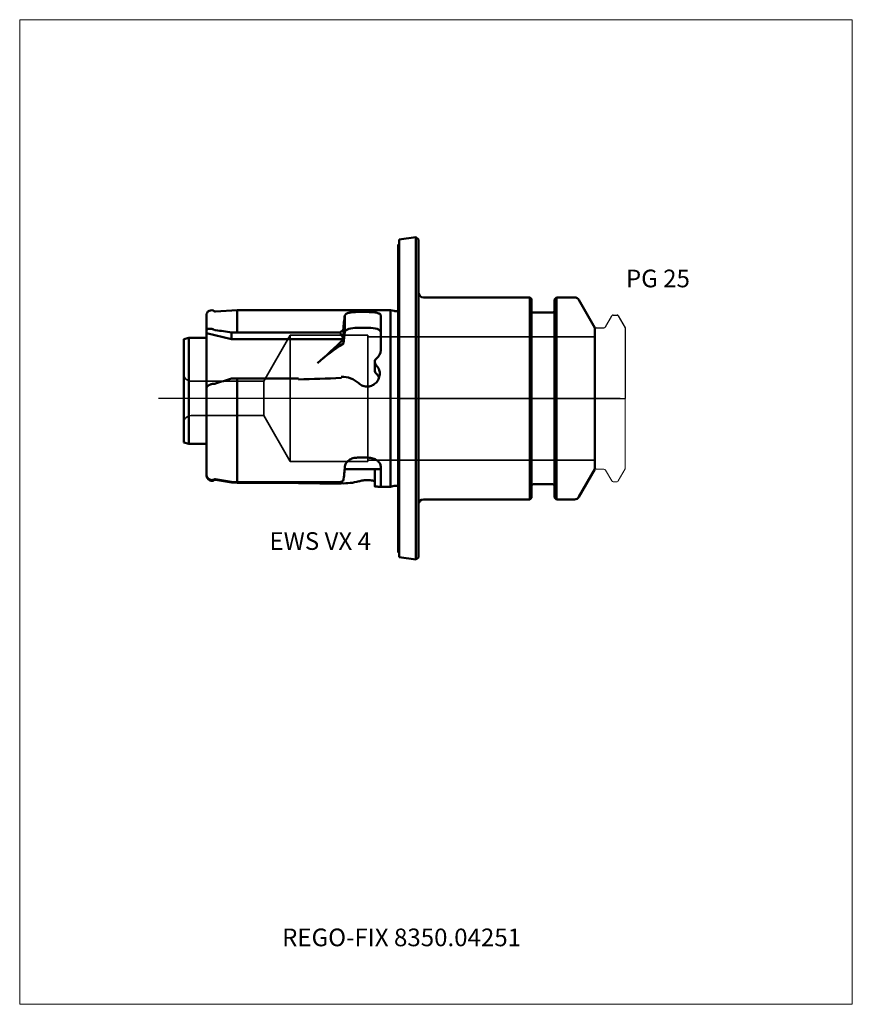
# Model space of a CAD drawing. Units: millimetres. Extents: x -75 to 90, y -120 to 75.
import ezdxf
from ezdxf.entities.mleader import LeaderData, LeaderLine
from ezdxf.lldxf.tags import DXFTag
from ezdxf.math import Vec2, Vec3

# ---------------------------------------------------------------- set-up
doc = ezdxf.new("R2010")
doc.units = ezdxf.units.MM
doc.layers.get('0').update_dxf_attribs({"plot": 0})
for name, color, linetype, lineweight in [('1', 4, 'Continuous', 50), ('3', 1, 'Dashed_narrow', 35), ('RFCOMP01', 3, 'Long_dashed_dotted_narrow', 18), ('SK1', 4, 'Continuous', 50), ('SK3', 1, 'Dashed_narrow', 35), ('SK4', 2, 'Long_dashed_dotted_narrow', 25)]:
    doc.layers.add(name, color=color, linetype=linetype, lineweight=lineweight)
for name, color, linetype, lineweight, plot in [('4', 2, 'Long_dashed_dotted_narrow', 25, False), ('INFMAINVIEW', 9, 'Continuous', 18, False), ('INFTOTAL', 9, 'Continuous', 18, False), ('NOCUT', 7, 'Continuous', 25, False)]:
    doc.layers.add(name, color=color, linetype=linetype, lineweight=lineweight, plot=plot)
doc.layers.add('SK6', color=5, linetype='Continuous')
doc.styles.add('SEACAD_Monospac821_BT', font='txt')
doc.styles.get("Standard").update_dxf_attribs({"font": 'Monospac821 BT'})
tags = doc.linetypes.add('Dashed_narrow', pattern=[9.525, 6.35, -3.175]).pattern_tags.tags
tags[6:7] = [DXFTag(74, 4), DXFTag(75, 0), DXFTag(340, '0'), DXFTag(46, 0.0), DXFTag(50, 0.0), DXFTag(44, 0.0), DXFTag(45, 0.0)]
tags[4:5] = [DXFTag(74, 4), DXFTag(75, 0), DXFTag(340, '0'), DXFTag(46, 0.0), DXFTag(50, 0.0), DXFTag(44, 0.0), DXFTag(45, 0.0)]
tags = doc.linetypes.add('Long_dashed_dotted_narrow', pattern=[28.575, 19.05, -3.175, 3.175, -3.175]).pattern_tags.tags
tags[10:11] = [DXFTag(74, 4), DXFTag(75, 0), DXFTag(340, '0'), DXFTag(46, 0.0), DXFTag(50, 0.0), DXFTag(44, 0.0), DXFTag(45, 0.0)]
tags[8:9] = [DXFTag(74, 4), DXFTag(75, 0), DXFTag(340, '0'), DXFTag(46, 0.0), DXFTag(50, 0.0), DXFTag(44, 0.0), DXFTag(45, 0.0)]
tags[6:7] = [DXFTag(74, 4), DXFTag(75, 0), DXFTag(340, '0'), DXFTag(46, 0.0), DXFTag(50, 0.0), DXFTag(44, 0.0), DXFTag(45, 0.0)]
tags[4:5] = [DXFTag(74, 4), DXFTag(75, 0), DXFTag(340, '0'), DXFTag(46, 0.0), DXFTag(50, 0.0), DXFTag(44, 0.0), DXFTag(45, 0.0)]

# ---------------------------------------------------------------- blocks, each defined once
blk = doc.blocks.new('_DOT')
at = {"color": 0}
blk.add_line((0, 0), (-1, 0), dxfattribs=at)
at = {"color": 0, "const_width": 0.333}
blk.add_lwpolyline([(-0.166, 0, 1), (0.166, 0, 1)], format="xyb", close=True, dxfattribs=at)

msp = doc.modelspace()

# ---------------------------------------------------------------- linework, layer by layer
at = {"layer": '1'}
for p, q in [((3.5, 31.93), (0.2, 31.47)), ((0.2, -31.47), (0.2, 31.47)), ((3.5, 31.93), (3.5, -31.93)), ((4, 31.5), (3.5, 31.93)), ((4, -31.5), (4, 31.5)), ((0, 30.5), (0, -30.5)), ((0.2, 30.5), (0, 30.5)), ((26.1, 20), (5, 20)), ((26.1, -20), (26.1, 20)), ((26.4, 19.7), (26.1, 20)), ((26.4, 19.7), (26.4, -19.7)), ((31.4, 20), (31, 19.6)), ((31, -19.6), (31, 19.6)), ((31.4, 20), (31.4, -20)), ((34.96, 20), (31.4, 20)), ((39, 14), (35.83, 19.5)), ((30.6, 17), (26.8, 17)), ((39, -14), (39, 14)), ((35.83, -19.5), (39, -14)), ((26.8, -17), (30.6, -17)), ((5, -20), (26.1, -20)), ((26.1, -20), (26.4, -19.7)), ((31, -19.6), (31.4, -20)), ((31.4, -20), (34.96, -20)), ((0, -30.5), (0.2, -30.5)), ((0.2, -31.47), (3.5, -31.93)), ((3.5, -31.93), (4, -31.5))]:
    msp.add_line(p, q, dxfattribs=at)
for centre, radius, start, end in [((5, 21), 1, 180, 270), ((34.96, 19), 1, 30, 89.9985), ((26.8, 17.4), 0.4, 180, 270), ((30.6, 17.4), 0.4, 270, 360), ((26.8, -17.4), 0.4, 90, 180), ((30.6, -17.4), 0.4, 0, 90), ((5, -21), 1, 90, 180), ((34.96, -19), 1, 270.0015, 330)]:
    msp.add_arc(centre, radius, start, end, dxfattribs=at)
at = {"layer": '3'}
for p, q in [((-26.65, 3.4), (-41, 3.4)), ((-41, -3.4), (-26.65, -3.4))]:
    msp.add_line(p, q, dxfattribs=at)
at = {"layer": '4'}
msp.add_line((44, 0), (0, 0), dxfattribs=at)
at = {"layer": 'INFMAINVIEW'}
for p, q in [((-75, -120), (-75, 75)), ((-75, 75), (90, 75)), ((90, 75), (90, -120)), ((90, -120), (-75, -120))]:
    msp.add_line(p, q, dxfattribs=at)
at = {"layer": 'INFTOTAL'}
for p, q in [((-75, 75), (90, 75)), ((-75, -120), (-75, 75)), ((90, 75), (90, -120)), ((90, -120), (-75, -120))]:
    msp.add_line(p, q, dxfattribs=at)
at = {"layer": 'NOCUT'}
for p, q in [((3.5, 31.93), (0.2, 31.47)), ((0.2, 30.5), (0.2, 31.47)), ((4, 31.5), (3.5, 31.93)), ((4, 21), (4, 31.5)), ((0, 30.5), (0, 0)), ((0.2, 30.5), (0, 30.5)), ((26.1, 20), (5, 20)), ((26.4, 19.7), (26.1, 20)), ((26.4, 19.7), (26.4, 17.4)), ((31.4, 20), (31, 19.6)), ((31, 17.4), (31, 19.6)), ((34.96, 20), (31.4, 20)), ((39, 14), (35.83, 19.5)), ((30.6, 17), (26.8, 17)), ((41.12, 14.2), (42.36, 16.35)), ((42.62, 16.5), (43.37, 16.5)), ((43.63, 16.35), (45, 13.98)), ((39, 13.7), (39, 14)), ((39.3, 14), (40.77, 14)), ((45, 13.98), (45, 0)), ((0, 0), (45, 0))]:
    msp.add_line(p, q, dxfattribs=at)
for centre, radius, start, end in [((5, 21), 1, 180, 270), ((34.96, 19), 1, 30, 89.9985), ((26.8, 17.4), 0.4, 180, 270), ((30.6, 17.4), 0.4, 270, 360), ((42.62, 16.2), 0.3, 89.9633, 150), ((43.37, 16.2), 0.3, 30, 90.0367), ((39.3, 13.7), 0.3, 90, 180), ((40.77, 14.4), 0.4, 270.0588, 330)]:
    msp.add_arc(centre, radius, start, end, dxfattribs=at)
at = {"layer": 'RFCOMP01'}
for p, q in [((41.12, 14.2), (42.36, 16.35)), ((42.62, 16.5), (43.37, 16.5)), ((43.63, 16.35), (45, 13.98)), ((39.3, 14), (40.77, 14)), ((45, 13.98), (45, -13.98)), ((39.3, -14), (40.77, -14)), ((41.12, -14.2), (42.36, -16.35)), ((43.63, -16.35), (45, -13.98)), ((42.62, -16.5), (43.37, -16.5))]:
    msp.add_line(p, q, dxfattribs=at)
for centre, radius, start, end in [((42.62, 16.2), 0.3, 89.9633, 150), ((43.37, 16.2), 0.3, 30, 90.0367), ((39.3, 13.7), 0.3, 90, 180), ((40.77, 14.4), 0.4, 270.0588, 330), ((39.3, -13.7), 0.3, 180, 270), ((40.77, -14.4), 0.4, 30, 89.9412), ((42.62, -16.2), 0.3, 210, 270.0367), ((43.37, -16.2), 0.3, 269.9633, 330)]:
    msp.add_arc(centre, radius, start, end, dxfattribs=at)
at = {"layer": 'SK1'}
for p, q in [((-38, -14.96), (-38, 16.45)), ((-31.88, 17.5), (-36.17, 17.2)), ((-31.88, 17.5), (-31.88, 13.07)), ((-1.5, 17.5), (-31.88, 17.5)), ((-10.54, 16.41), (-10.54, 13.13)), ((-5.95, 17.11), (-8.04, 17.11)), ((-3.45, 9.55), (-3.45, 16.41)), ((-1.5, -17.5), (-1.5, 17.5)), ((-0.8, 17.31), (-1.5, 17.5)), ((-0.3, 17.3), (-0.7, 17.3)), ((-5.95, 14), (-8.04, 14)), ((-41.5, 11.99), (-42.5, 11.73)), ((-42.5, -8.71), (-42.5, 11.73)), ((-41.5, 11.99), (-41.5, -8.98)), ((-38, 11.99), (-41.5, 11.99)), ((-33, 11.76), (-38, 12.92)), ((-31.88, 13.07), (-33, 13.03)), ((-33, 13.03), (-33, 11.76)), ((-10.86, 11.76), (-33, 11.76)), ((-11.52, 13.07), (-31.88, 13.07)), ((-10.86, 13.6), (-10.86, 11.93)), ((-10.86, 11.76), (-10.86, 11.65)), ((-10.53, 13.19), (-10.54, 13.13)), ((-10.86, 11.65), (-10.86, 10.88)), ((-4.65, 7.24), (-4.65, 5.53)), ((-33, 3.91), (-31.88, 3.95)), ((-31.88, -16.61), (-31.88, 3.95)), ((-31.88, 3.95), (-19.76, 3.95)), ((-42.5, -8.71), (-41.5, -8.98)), ((-41.5, -8.98), (-38, -8.98)), ((-5.95, -11.73), (-8.04, -11.73)), ((-3.45, -17.48), (-3.45, -13.46)), ((-38, -14.96), (-38, -15.14)), ((-10.59, -14), (-3.63, -14)), ((-4.65, -14), (-4.65, -17.42)), ((-31.88, -16.61), (-33, -16.53)), ((-33, -16.66), (-33, -16.53)), ((-33, -16.66), (-31.88, -16.74)), ((-11.52, -16.61), (-31.88, -16.61)), ((-31.88, -16.74), (-19.76, -16.74)), ((-19.76, -16.74), (-19.76, -16.61)), ((-3.64, -17.5), (-1.5, -17.5)), ((-1.5, -17.5), (-0.8, -17.31)), ((-0.7, -17.3), (-0.3, -17.3))]:
    msp.add_line(p, q, dxfattribs=at)
for centre, radius, start, end in [((-37, 16.45), 1, 55.18, 180.0029), ((-36.2, 17.6), 0.4, 235.0882, 274.0246), ((32.7, 10.08), 43.71, 171.6743, 175.3861), ((-0.7, 17.7), 0.4, 254.7939, 269.7254), ((-0.3, 17.7), 0.4, 269.9463, 318.5092), ((-36.06, 14.26), 0.772, 241.8147, 261.9855), ((8.57, -11.12), 31.45, 128.1673, 129.704), ((-1.03, 18.33), 11.74, 206.6346, 213.0708), ((17.28, 8.04), 28.28, 169.6282, 174.2329), ((76.7, 15.58), 87.64, 182.3904, 182.4977), ((-78.07, 80.61), 96.29, 310.1419, 314.2653), ((12.04, -24.75), 42.35, 122.735, 131.4465), ((-3.79, 7.23), 0.861, 126.9664, 228.1218), ((-5.56, 9.62), 2.11, 306.3682, 358.2219), ((-11.07, -0.6), 4.86, 47.6193, 92.2366), ((-36.39, 3.57), 0.687, 266.6608, 288.4117), ((-55.41, -9.94), 45, 351.8237, 355.5047), ((-36.24, -16.34), 0.359, 79.4247, 122.1644), ((-36.24, -16.5), 0.363, 79.8705, 122.1485), ((-17.04, -2.53), 15.13, 291.3966, 294.091), ((-10.84, -5.27), 11.56, 267.9379, 285.2762), ((-0.7, -17.7), 0.4, 90.2746, 105.2061), ((-0.3, -17.7), 0.4, 41.4908, 90.0537)]:
    msp.add_arc(centre, radius, start, end, dxfattribs=at)
for centre, major_axis, ratio, start_param, end_param in [((-8.04, 13.13), (2.5, 0), 0.347, 1.570796, 3.071779), ((-5.95, 13.13), (2.5, 0), 0.347, 0, 1.570796), ((7.24, -4.57), (-75.49, 17.8), 0.123, -0.980017, -0.929558), ((5.63, 4.55), (-75.07, -17.7), 0.123, -1.059384, -1.009356), ((126.28, 0), (-501.13, -15.16), 0.017, -1.293296, -1.275604), ((-3.65, 5.53), (1, 0), 0.866, 3.141593, 3.916786), ((-6.15, 3.41), (-2.5, 0), 0.866, 3.466083, 3.916786), ((7.24, 0), (-75.52, 0), 0.259, 0.958463, 1.008922), ((5.63, 0), (-75.1, 0), 0.259, 0.980451, 1.030478), ((126.28, 0), (-501.13, 0), 0.035, 1.275076, 1.292768)]:
    msp.add_ellipse(centre, major_axis=major_axis, ratio=ratio, start_param=start_param, end_param=end_param, dxfattribs=at)
for points in [[(-10.53, 16.47), (-10.54, 16.44), (-10.54, 16.41)], [(-10.53, -13.35), (-10.54, -13.41), (-10.54, -13.46)]]:
    msp.add_open_spline(points, degree=2, dxfattribs=at)
for points, degree, knots in [([(-8.04, 17.11), (-8.19, 17.11), (-8.5, 17.11), (-9.1, 17.07), (-9.78, 16.97), (-10.25, 16.8), (-10.47, 16.63), (-10.51, 16.52), (-10.53, 16.47)], 3, [0, 0, 0, 0, 0.122, 0.25, 0.5, 0.748, 0.878, 1, 1, 1, 1]), ([(-3.45, 16.41), (-3.46, 16.47), (-3.48, 16.58), (-3.67, 16.77), (-4.13, 16.96), (-4.83, 17.06), (-5.46, 17.11), (-5.79, 17.11), (-5.95, 17.11)], 3, [0, 0, 0, 0, 0.122, 0.251, 0.5, 0.749, 0.878, 1, 1, 1, 1]), ([(-36.43, 13.58), (-36.67, 13.71), (-36.97, 13.77), (-37.25, 13.82), (-37.5, 13.79), (-37.73, 13.76), (-37.87, 13.65), (-38, 13.55), (-38, 13.4)], 2, [0, 0, 0, 0.25, 0.25, 0.5, 0.5, 0.75, 0.75, 1, 1, 1]), ([(-7.79, 2.99), (-7.66, 2.88), (-7.41, 2.67), (-6.82, 2.4), (-6.01, 2.27), (-5.05, 2.54), (-4.27, 3.14), (-3.84, 3.86), (-3.67, 4.47), (-3.62, 5.1), (-3.77, 5.87), (-4.17, 6.35), (-4.36, 6.59)], 3, [0, 0, 0, 0, 0.067, 0.126, 0.25, 0.375, 0.499, 0.625, 0.694, 0.75, 0.876, 1, 1, 1, 1]), ([(-38, 1.99), (-38, 2.14), (-37.86, 2.3), (-37.73, 2.47), (-37.49, 2.61), (-37.25, 2.75), (-36.97, 2.83), (-36.67, 2.9), (-36.43, 2.88)], 2, [0, 0, 0, 0.25, 0.25, 0.5, 0.5, 0.75, 0.75, 1, 1, 1]), ([(-8.04, -11.73), (-8.19, -11.74), (-8.5, -11.75), (-9.1, -11.88), (-9.78, -12.19), (-10.25, -12.65), (-10.47, -13.05), (-10.51, -13.26), (-10.53, -13.35)], 3, [0, 0, 0, 0, 0.122, 0.25, 0.5, 0.748, 0.878, 1, 1, 1, 1]), ([(-3.45, -13.46), (-3.46, -13.36), (-3.48, -13.15), (-3.67, -12.73), (-4.13, -12.24), (-4.83, -11.9), (-5.46, -11.75), (-5.79, -11.74), (-5.95, -11.73)], 3, [0, 0, 0, 0, 0.122, 0.251, 0.5, 0.749, 0.878, 1, 1, 1, 1]), ([(-36.43, -16.03), (-36.67, -16.19), (-36.97, -16.17), (-37.25, -16.15), (-37.5, -15.97), (-37.73, -15.79), (-37.87, -15.52), (-38, -15.26), (-38, -14.96)], 2, [0, 0, 0, 0.25, 0.25, 0.5, 0.5, 0.75, 0.75, 1, 1, 1]), ([(-38, -15.14), (-38, -15.43), (-37.86, -15.7), (-37.73, -15.96), (-37.49, -16.13), (-37.25, -16.31), (-36.97, -16.32), (-36.67, -16.34), (-36.43, -16.19)], 2, [0, 0, 0, 0.25, 0.25, 0.5, 0.5, 0.75, 0.75, 1, 1, 1]), ([(-3.63, -14), (-3.61, -14), (-3.58, -14), (-3.53, -14), (-3.49, -13.99), (-3.47, -13.99), (-3.45, -13.98), (-3.45, -13.97), (-3.45, -13.97)], 3, [0, 0, 0, 0, 0.168, 0.334, 0.5, 0.666, 0.832, 1, 1, 1, 1]), ([(-7.79, -16.43), (-7.66, -16.39), (-7.41, -16.32), (-6.82, -16.21), (-6.01, -16.16), (-5.2, -16.25), (-4.78, -16.35), (-4.65, -16.38)], 3, [0, 0, 0, 0, 0.151, 0.287, 0.567, 0.851, 1, 1, 1, 1]), ([(-4.65, -17.42), (-4.65, -17.42), (-4.65, -17.43), (-4.63, -17.44), (-4.56, -17.45), (-4.45, -17.47), (-4.36, -17.47), (-4.31, -17.47)], 3, [0, 0, 0, 0, 0.044, 0.285, 0.524, 0.763, 1, 1, 1, 1]), ([(-3.45, -17.48), (-3.45, -17.48), (-3.45, -17.48), (-3.47, -17.49), (-3.49, -17.49), (-3.52, -17.5), (-3.56, -17.5), (-3.62, -17.5), (-3.69, -17.5), (-3.79, -17.5), (-3.94, -17.49), (-4.11, -17.48), (-4.24, -17.48), (-4.31, -17.47)], 3, [0, 0, 0, 0, 0.073, 0.144, 0.216, 0.287, 0.358, 0.43, 0.502, 0.628, 0.751, 0.875, 1, 1, 1, 1])]:
    msp.add_open_spline(points, degree=degree, knots=knots, dxfattribs=at)
at = {"layer": 'SK3'}
for p, q in [((-21.4, 12.5), (-26.65, 3.4)), ((-21.4, -12.5), (-21.4, 12.5)), ((-6, 12.5), (-21.4, 12.5)), ((-6, -12.5), (-6, 12.5)), ((39, 12.22), (-6, 12.22)), ((-26.65, -3.4), (-26.65, 3.4)), ((-26.65, -3.4), (-21.4, -12.5)), ((-21.4, -12.5), (-6, -12.5)), ((-6, -12.22), (39, -12.22))]:
    msp.add_line(p, q, dxfattribs=at)
for centre, start, end in [((-41, 4.9), 180, 270), ((-41, -4.9), 90, 180)]:
    msp.add_arc(centre, 1.5, start, end, dxfattribs=at)
at = {"layer": 'SK4'}
msp.add_line((44, 0), (-47.5, 0), dxfattribs=at)

# ---------------------------------------------------------------- texts
at = {"layer": 'SK6', "style": 'SEACAD_Monospac821_BT'}
for s, p in [('PG 25', (45.13, 22)), ('EWS VX 4', (-25.5, -30))]:
    msp.add_text(s, height=3.5, dxfattribs=at).set_placement(p)

# ---------------------------------------------------------------- leaders
at = {"layer": 'SK6'}
ml = msp.add_multileader_mtext('Standard', dxfattribs=at)
ml.set_content('REGO-FIX 8350.04251', color=256)
ml.set_leader_properties()
ml.set_arrow_properties(name='DOT')
ml.build(insert=Vec2(0, 0))
ml.multileader.update_dxf_attribs({"leader_type": 0, "dogleg_length": 0, "arrow_head_size": 3.5})
ctx = ml.context
ctx.base_point, ctx.char_height, ctx.arrow_head_size, ctx.landing_gap_size = Vec3(-25.52, -67.12), 3.5, 3.5, 1.23
ctx.mtext.insert = Vec3(-23, -105)

doc.saveas('drawing.dxf')
